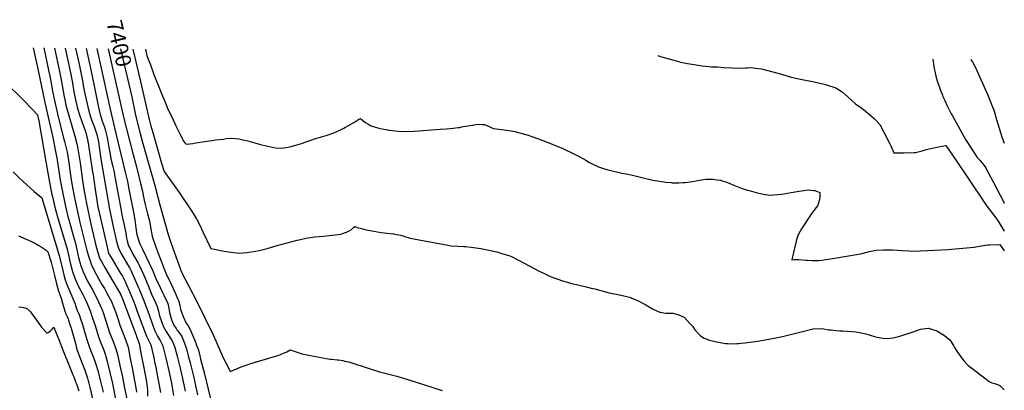
# Model space of a CAD drawing. Units: inches. Extents: x 2582886 to 2588340, y 1528970 to 1534631.
# Drawn here: x 2586517 to 2588335, y 1533874 to 1534558 of the extents above; entities that cross this region are included whole.
import ezdxf
from ezdxf.enums import TextEntityAlignment as Align

# ---------------------------------------------------------------- set-up
doc = ezdxf.new("R2010")
doc.units = ezdxf.units.IN
doc.header["$MEASUREMENT"] = 0
doc.layers.add('tile_2645_11_contour_10ft', color=25, linetype='Continuous')
doc.styles.add('Arial', font='arial.ttf')

msp = doc.modelspace()

# ---------------------------------------------------------------- linework, layer by layer
at = {"layer": 'tile_2645_11_contour_10ft'}
for p, q in [((2586680.4, 1534504.1, 7410), (2586693.8, 1534443.6, 7410)), ((2586702.9, 1534503.8, 7400), (2586718.1, 1534438.6, 7400)), ((2586725.8, 1534503.5, 7390), (2586739.7, 1534443.6, 7390))]:
    msp.add_line(p, q, dxfattribs=at)
for points, elevation in [([(2586541.3, 1534505.8), (2586550, 1534466.9), (2586563.1, 1534405), (2586571.3, 1534369.7), (2586578.1, 1534340.2), (2586582.9, 1534314.4), (2586585, 1534302.8), (2586591.4, 1534261.4), (2586594.9, 1534242.7), (2586601.3, 1534212.9), (2586605.7, 1534194.7), (2586609.1, 1534181.9), (2586615.5, 1534159.4), (2586619.1, 1534146.8), (2586620.8, 1534139.1), (2586622.3, 1534132.9), (2586625.5, 1534119), (2586628.6, 1534107.9), (2586629.3, 1534105.5), (2586630.4, 1534102.2), (2586633.9, 1534092.5), (2586642.1, 1534075.3), (2586650.3, 1534060), (2586658.6, 1534044.7), (2586666.2, 1534029.1), (2586668.8, 1534022.1), (2586670.6, 1534017.4), (2586678.8, 1533992.3), (2586682.8, 1533980.6), (2586690.4, 1533960.4), (2586694.1, 1533950.3), (2586697.4, 1533939.8), (2586701.9, 1533919.5), (2586705.8, 1533900.9), (2586710.3, 1533878.2), (2586714.3, 1533857.3)], 7480), ([(2586561, 1534505.6), (2586570.1, 1534464.4), (2586572.2, 1534453.4), (2586573.3, 1534447.1), (2586577.1, 1534425.6), (2586579.6, 1534414.2), (2586588, 1534378.3), (2586598.5, 1534337.4), (2586599.6, 1534332.8), (2586604.2, 1534312.9), (2586606.8, 1534297.5), (2586611.2, 1534266.4), (2586613.7, 1534250.9), (2586617.8, 1534228.9), (2586627.9, 1534183.2), (2586641, 1534131.6), (2586644.9, 1534117.8), (2586646.1, 1534114.5), (2586649.4, 1534104.6), (2586658.2, 1534087.7), (2586659.9, 1534084.4), (2586668.5, 1534069.2), (2586673.1, 1534061.5), (2586677.9, 1534053.2), (2586683.8, 1534042), (2586686, 1534037.8), (2586690.7, 1534026.2), (2586694.6, 1534015.5), (2586698.3, 1534004.2), (2586701.9, 1533993.9), (2586706.6, 1533981.5), (2586711, 1533970.5), (2586713.5, 1533963.8), (2586716.8, 1533953.3), (2586720.8, 1533932.6), (2586724.8, 1533911.9), (2586728.7, 1533891.2), (2586729.7, 1533885.4), (2586732.4, 1533870.2)], 7470), ([(2586580.8, 1534505.3), (2586590.3, 1534461.9), (2586593.3, 1534446.4), (2586598.8, 1534415.4), (2586601.8, 1534401.2), (2586602.2, 1534399.5), (2586603.4, 1534395.7), (2586618.7, 1534342.9), (2586622.3, 1534328.2), (2586623.6, 1534323.1), (2586628.2, 1534293.2), (2586632.7, 1534261), (2586635.4, 1534244.7), (2586638.1, 1534228.3), (2586640.1, 1534218.2), (2586647.9, 1534180.4), (2586655.2, 1534148.6), (2586656.5, 1534143.6), (2586660.3, 1534129.9), (2586664.7, 1534116.5), (2586667.5, 1534111.6), (2586674.5, 1534099), (2586696.7, 1534061.6), (2586703.3, 1534050.1), (2586706.8, 1534042.2), (2586731.7, 1533975.3), (2586732.5, 1533973), (2586737.1, 1533960.1), (2586741.2, 1533939.1), (2586745.3, 1533918), (2586750.6, 1533889.5), (2586752.8, 1533874.8), (2586753, 1533863)], 7460), ([(2586600.6, 1534505.1), (2586610.5, 1534459.4), (2586613.4, 1534443.9), (2586616.7, 1534424.6), (2586619.1, 1534412.6), (2586623.3, 1534393.9), (2586627.8, 1534380.1), (2586630.1, 1534373.6), (2586633, 1534366), (2586637.6, 1534353.2), (2586638.6, 1534349.7), (2586642.8, 1534333.2), (2586644, 1534325.4), (2586651.3, 1534276.8), (2586652.1, 1534271.2), (2586656.3, 1534244.3), (2586658.8, 1534228), (2586661.3, 1534211.8), (2586662.2, 1534207.6), (2586679.8, 1534129.6), (2586680.4, 1534127.8), (2586682.5, 1534123.9), (2586687.2, 1534115.7), (2586700.7, 1534093.6), (2586703.7, 1534088.7), (2586706.3, 1534084), (2586711.5, 1534074.3), (2586714.2, 1534068.3), (2586719.6, 1534056.2), (2586727.4, 1534037.2), (2586729.4, 1534032), (2586732.1, 1534024.5), (2586735.8, 1534014.3), (2586751, 1533973.5), (2586752.9, 1533970.1), (2586758.6, 1533957.7), (2586763.8, 1533936.5), (2586766.5, 1533923.9), (2586768.3, 1533915.9), (2586772.6, 1533892.3), (2586776.5, 1533869.4)], 7450), ([(2586619.7, 1534504.8), (2586626.4, 1534475.8), (2586630.5, 1534457), (2586633.3, 1534441.5), (2586634.2, 1534436.1), (2586636.5, 1534424), (2586644.3, 1534388.5), (2586648.9, 1534374.5), (2586652, 1534366.7), (2586654.2, 1534360.4), (2586659.1, 1534346), (2586662, 1534331.9), (2586666.6, 1534300.8), (2586679.6, 1534225.7), (2586682.7, 1534208), (2586690.2, 1534173), (2586695.7, 1534148), (2586699.5, 1534134.3), (2586704.7, 1534124.8), (2586716, 1534106), (2586720, 1534099), (2586721.7, 1534095.6), (2586728.4, 1534081.2), (2586736.3, 1534062.6), (2586737.8, 1534059), (2586745.1, 1534040.7), (2586752.2, 1534022.8), (2586752.6, 1534021.5), (2586765.6, 1533984.8), (2586766.6, 1533982), (2586771.2, 1533973.7), (2586775.2, 1533967.5), (2586776.2, 1533965.7), (2586780.2, 1533957.1), (2586781.1, 1533955.1), (2586786.9, 1533933.1), (2586792.3, 1533909.8), (2586797, 1533886.7), (2586798.9, 1533875.2), (2586800.7, 1533863.8)], 7440), ([(2586639.2, 1534504.6), (2586646.4, 1534473.4), (2586654, 1534435.6), (2586661.3, 1534401.9), (2586661.9, 1534398.9), (2586665.5, 1534382.9), (2586669.9, 1534369), (2586673.3, 1534359.4), (2586674.5, 1534354.8), (2586676.8, 1534345.4), (2586678.1, 1534339.9), (2586681, 1534325.3), (2586682.4, 1534315.8), (2586683.6, 1534309.3), (2586685.2, 1534300.9), (2586688.5, 1534286.7), (2586690.3, 1534279.1), (2586693.3, 1534264.4), (2586703.9, 1534205.5), (2586705.5, 1534197.7), (2586709.9, 1534178.1), (2586712.6, 1534163.9), (2586714.1, 1534154.2), (2586715.2, 1534149.7), (2586717.8, 1534140.5), (2586719.9, 1534136.3), (2586722.7, 1534130.9), (2586727.8, 1534122.1), (2586735.5, 1534108.4), (2586737.5, 1534104.5), (2586741.9, 1534095.6), (2586746.1, 1534085.9), (2586753.8, 1534067), (2586761.6, 1534048.3), (2586764.5, 1534042.4), (2586770.7, 1534028.1), (2586773.1, 1534019.7), (2586775.1, 1534011.3), (2586778.7, 1534000.8), (2586782.3, 1533990.5), (2586787.1, 1533982.3), (2586795.7, 1533968.7), (2586797.1, 1533966.8), (2586798.1, 1533964.9), (2586800.6, 1533959.5), (2586803, 1533952.6), (2586807.3, 1533936.5), (2586811.7, 1533919.7), (2586812.9, 1533914.5), (2586817.4, 1533895.3), (2586818, 1533892.2), (2586822, 1533871.8)], 7430), ([(2586659.2, 1534504.3), (2586683.7, 1534392.3), (2586694.5, 1534347.8), (2586712.3, 1534273.9), (2586715.7, 1534259.2), (2586718.5, 1534245.1), (2586726.8, 1534202.2), (2586729.3, 1534188.3), (2586731.1, 1534173.4), (2586733.2, 1534160.7), (2586734.2, 1534157.4), (2586737.4, 1534147), (2586738.6, 1534144), (2586743.3, 1534133.9), (2586756.1, 1534108.3), (2586762.1, 1534095.5), (2586769.6, 1534077.2), (2586771.7, 1534072.4), (2586780.6, 1534054), (2586783.7, 1534047.9), (2586790.1, 1534033.7), (2586792.1, 1534025.1), (2586793.4, 1534017.1), (2586796, 1534008), (2586798.3, 1534000.8), (2586798.8, 1533999.4), (2586799.7, 1533997.7), (2586802.9, 1533992.2), (2586805.7, 1533987.6), (2586807.1, 1533985.5), (2586808.6, 1533983.5), (2586812, 1533979.4), (2586815.1, 1533974.8), (2586816.3, 1533972.8), (2586820.8, 1533960.8), (2586824.8, 1533950.1), (2586828.1, 1533937.5), (2586831.4, 1533924.4), (2586837.5, 1533899.7), (2586844.9, 1533865.6)], 7420), ([(2586748.8, 1534503.2), (2586751.5, 1534491.8), (2586754.2, 1534484.5), (2586757.4, 1534476.1), (2586764.7, 1534456.7), (2586778.7, 1534421.3), (2586786.3, 1534402.6), (2586789.6, 1534394.5), (2586795.3, 1534382.7), (2586797.5, 1534378.1), (2586805.3, 1534361.8), (2586813.2, 1534345.6), (2586819.7, 1534332.9), (2586821.4, 1534330.2), (2586823.9, 1534327.8), (2586836.3, 1534329.1), (2586842.3, 1534330.3), (2586858.5, 1534333.1), (2586871.7, 1534334.9), (2586875.4, 1534335.3), (2586878, 1534335.6), (2586893.1, 1534336.9), (2586897.9, 1534338.1), (2586908.6, 1534339.2), (2586921.5, 1534337.6), (2586929.1, 1534336), (2586938.3, 1534333.8), (2586950.7, 1534330.4), (2586961.5, 1534327.3), (2586972, 1534324.7), (2586983.5, 1534322.5), (2586988.9, 1534321.4), (2587000, 1534320.4), (2587008.7, 1534321.8), (2587015.4, 1534322.9), (2587030.7, 1534327), (2587036.9, 1534329), (2587056.1, 1534335.9), (2587061.2, 1534337.6), (2587076.6, 1534342), (2587084.8, 1534344.5), (2587097.1, 1534348.8), (2587102.7, 1534351.3), (2587105.5, 1534352.7), (2587115.1, 1534357.5), (2587118.3, 1534359.1), (2587122.9, 1534361.5), (2587133.6, 1534368), (2587141.2, 1534372.5), (2587145.8, 1534375.1), (2587151.1, 1534371.2), (2587155.5, 1534368), (2587159.4, 1534365.3), (2587163.6, 1534362.8), (2587165.5, 1534361.9), (2587167.4, 1534361.1), (2587172.1, 1534359.6), (2587179.7, 1534357.4), (2587185.3, 1534356), (2587196.5, 1534354.1), (2587198.5, 1534353.8), (2587210.5, 1534352.4), (2587221.5, 1534351.5), (2587245.7, 1534352.1), (2587293.4, 1534355.4), (2587305.2, 1534356.3), (2587317, 1534357.2), (2587326.5, 1534358.4), (2587328.9, 1534358.8), (2587332.7, 1534359.6), (2587352.2, 1534363), (2587362.8, 1534364.5), (2587371, 1534364.3), (2587375, 1534363.9), (2587378.1, 1534362.8), (2587385, 1534359.7), (2587388.9, 1534357.9), (2587391.9, 1534356.9), (2587396.8, 1534356.1), (2587406.4, 1534355.1), (2587420.9, 1534353.1), (2587431.3, 1534351), (2587448.9, 1534346.6), (2587455.6, 1534344.4), (2587462.5, 1534342.1), (2587475, 1534337.6), (2587487.5, 1534332.6), (2587519.6, 1534319.7), (2587525, 1534317.2), (2587536.6, 1534311.6), (2587550, 1534304.9), (2587562.5, 1534298.1), (2587569.2, 1534294.2), (2587575, 1534291.2), (2587585.9, 1534285.9), (2587591.4, 1534284.1), (2587603, 1534280.4), (2587621.3, 1534276), (2587628.8, 1534274.4), (2587640.4, 1534272.5), (2587648.3, 1534270.9), (2587660.6, 1534267.8), (2587673.3, 1534264.5), (2587685.7, 1534261.5), (2587698, 1534259.3), (2587709.9, 1534257.8), (2587719.7, 1534256.9), (2587721.9, 1534256.8), (2587733.8, 1534256.6), (2587742, 1534256.9), (2587745.9, 1534257.2), (2587759.6, 1534259.2), (2587771.8, 1534261.4), (2587784.7, 1534263.1), (2587797.7, 1534263.3), (2587804, 1534262.3), (2587810.7, 1534261.2), (2587815.8, 1534259.7), (2587820.6, 1534258.2), (2587828.3, 1534255.5), (2587835.8, 1534252.4), (2587851.2, 1534246.3), (2587860.7, 1534243.3), (2587864.2, 1534242.3), (2587877.1, 1534238.5), (2587889.9, 1534235.7), (2587902.9, 1534233.9), (2587923.8, 1534235.6), (2587952.5, 1534240.4), (2587955.9, 1534241.1), (2587960.6, 1534241.9), (2587972.9, 1534243.7), (2587983.3, 1534242.6), (2587985.3, 1534242.1), (2587994.2, 1534238.6), (2587994.2, 1534230.7), (2587993.8, 1534225.5), (2587992.7, 1534221.3), (2587990.8, 1534214.5), (2587987.2, 1534210.4), (2587978.6, 1534198.9), (2587970.9, 1534187.9), (2587966.4, 1534180.8), (2587960.8, 1534171.5), (2587958.2, 1534167.1), (2587953.8, 1534159.4), (2587950.8, 1534149), (2587948.1, 1534138.5), (2587945.8, 1534128.1), (2587942.9, 1534114.3), (2587947.3, 1534115.3), (2587955.7, 1534115), (2587968.7, 1534113.9), (2587971, 1534113.7), (2587980.2, 1534113.1), (2587985.4, 1534113.1), (2587992, 1534113.3), (2587998.3, 1534114), (2588014.2, 1534116.2), (2588065.9, 1534124.7), (2588072.1, 1534126.4), (2588086.2, 1534129.7), (2588095.5, 1534131.7), (2588097.9, 1534132.1), (2588111.7, 1534132.9), (2588114.3, 1534133), (2588128.4, 1534132.7), (2588137.7, 1534132.1), (2588145.9, 1534131.5), (2588159.8, 1534130.8), (2588163, 1534130.7), (2588179.5, 1534130.9), (2588206.6, 1534132), (2588230.7, 1534133.5), (2588265.1, 1534136.3), (2588279.2, 1534138), (2588282.3, 1534138.4), (2588293.2, 1534140.2), (2588304.8, 1534142.2), (2588308, 1534142.4), (2588326.7, 1534142.9), (2588334.9, 1534131)], 7380), ([(2587695.2, 1534491.4), (2587700, 1534489.8), (2587711.3, 1534486.4), (2587725, 1534482.6), (2587737.5, 1534479.5), (2587750, 1534476.9), (2587762.5, 1534474.7), (2587773.1, 1534473.1), (2587777.4, 1534472.7), (2587794.6, 1534470.9), (2587805.2, 1534470.3), (2587817.1, 1534469.6), (2587831.9, 1534468.9), (2587848.3, 1534468.4), (2587857.2, 1534468.7), (2587861.1, 1534468.9), (2587866.1, 1534469.4), (2587881.1, 1534467.5), (2587886.8, 1534466.6), (2587907.9, 1534461.4), (2587923.6, 1534456.8), (2587941.7, 1534451.8), (2587959, 1534448.1), (2587983.8, 1534443.2), (2587992, 1534441.3), (2588004.6, 1534438.2), (2588024.2, 1534431.6), (2588035.6, 1534424.6), (2588046.4, 1534415.5), (2588053, 1534409), (2588060.1, 1534402.2), (2588072.2, 1534394.2), (2588085.7, 1534383.4), (2588095.6, 1534374.6), (2588098.1, 1534372.3), (2588105.5, 1534364), (2588112.9, 1534350), (2588123, 1534330), (2588125.3, 1534324.6), (2588130.8, 1534312.1), (2588149.3, 1534312), (2588168.8, 1534312.2), (2588170.8, 1534312.6), (2588183.5, 1534315.8), (2588190.9, 1534317.9), (2588213.5, 1534323.1), (2588227.4, 1534325.7), (2588239.6, 1534307.7), (2588248.7, 1534294.2), (2588267.5, 1534265.7), (2588300.4, 1534217), (2588303.1, 1534213.6), (2588317.3, 1534194.1), (2588323.5, 1534185.7), (2588335, 1534167.5)], 7370), ([(2588203.5, 1534485), (2588203.4, 1534483.7), (2588204.7, 1534472.3), (2588204.9, 1534470.2), (2588206.6, 1534462.7), (2588208.7, 1534453.6), (2588211, 1534444.5), (2588216.8, 1534429), (2588220.7, 1534418.5), (2588221.8, 1534415.7), (2588225.1, 1534408.3), (2588229.5, 1534398.8), (2588237.2, 1534384), (2588239.3, 1534380.2), (2588263.7, 1534336.2), (2588269.3, 1534327.4), (2588284.8, 1534303.5), (2588289.6, 1534298.4), (2588298, 1534288.6), (2588300.7, 1534284.3), (2588301.9, 1534282.2), (2588310.4, 1534266.6), (2588314.8, 1534258.6), (2588334.3, 1534220.8), (2588335, 1534219.2)], 7360), ([(2588272.6, 1534484.2), (2588276.6, 1534479.8), (2588282, 1534469.3), (2588304.5, 1534418.2), (2588310.8, 1534403.2), (2588311.7, 1534401), (2588315.2, 1534392.2), (2588316.2, 1534388.5), (2588320.5, 1534373.2), (2588330.8, 1534341.6), (2588335.1, 1534329.9)], 7350), ([(2586490, 1534442.5), (2586523.5, 1534409.2), (2586539.8, 1534392.3), (2586549.6, 1534381.9), (2586552, 1534371.1), (2586565.2, 1534295.3), (2586565.7, 1534292.6), (2586568.1, 1534278), (2586574.5, 1534244.5), (2586576.3, 1534235.1), (2586577.9, 1534228.1), (2586581.9, 1534211.8), (2586586.8, 1534193.9), (2586604.3, 1534134.4), (2586607.5, 1534120.5), (2586608.8, 1534114.4), (2586610.6, 1534106.5), (2586614.3, 1534092.9), (2586618.6, 1534080.5), (2586625.6, 1534065.1), (2586633.1, 1534050.2), (2586637.4, 1534041.7), (2586640.4, 1534035), (2586645, 1534024.5), (2586646.6, 1534020.5), (2586651.3, 1534006.8), (2586655.8, 1533993.4), (2586662.4, 1533972.3), (2586663.9, 1533967.7), (2586671.8, 1533947.5), (2586674.9, 1533938.6), (2586675.7, 1533936), (2586678.5, 1533926.7), (2586683.4, 1533906.5), (2586688, 1533886), (2586696.4, 1533844.5)], 7490), ([(2586693.8, 1534443.6), (2586709.1, 1534375.4), (2586724.2, 1534315.6), (2586732.3, 1534286.2), (2586740.1, 1534255.4), (2586743.2, 1534241.2), (2586744.8, 1534233), (2586747.7, 1534219.1), (2586750.2, 1534209.3), (2586752.7, 1534199.5), (2586756.5, 1534186.3), (2586757.2, 1534181.9), (2586759.5, 1534167.7), (2586761.5, 1534158.4), (2586762.8, 1534153.7), (2586772.1, 1534128.1), (2586778.7, 1534110.6), (2586784.3, 1534096.2), (2586787.3, 1534088.7), (2586790.3, 1534082), (2586791.4, 1534079.7), (2586800.3, 1534061.3), (2586803.9, 1534053.8), (2586808.9, 1534042.1), (2586810.1, 1534039.5), (2586810.6, 1534037.3), (2586812.2, 1534031), (2586813.7, 1534023), (2586818.6, 1534009.7), (2586824.4, 1533997.3), (2586827.7, 1533992.7), (2586831.8, 1533985.8), (2586841.1, 1533962.2), (2586842, 1533959.9), (2586846.7, 1533947.5), (2586849.9, 1533935), (2586850.9, 1533930.9), (2586857.8, 1533903.9), (2586871.7, 1533847.4)], 7410), ([(2586739.7, 1534443.6), (2586756, 1534373.2), (2586758.4, 1534363.7), (2586762.4, 1534349.5), (2586778.8, 1534293.1), (2586783.5, 1534277.3), (2586811.3, 1534238.6), (2586832.7, 1534206.8), (2586843, 1534190.3), (2586849.1, 1534178.4), (2586855.1, 1534166.4), (2586869.8, 1534135.4), (2586876.2, 1534134), (2586890.9, 1534131.2), (2586902.3, 1534129.2), (2586906.6, 1534128.5), (2586921.8, 1534127), (2586936.1, 1534127.7), (2586952.1, 1534130.3), (2586958.9, 1534131.6), (2586963.7, 1534132.7), (2586973.6, 1534135.3), (2586992.4, 1534140.9), (2587029, 1534150.6), (2587035.3, 1534152.2), (2587045.5, 1534154.6), (2587053.6, 1534155.8), (2587061.6, 1534156.6), (2587077.6, 1534158.3), (2587109.6, 1534162), (2587115, 1534163.6), (2587120.4, 1534165.7), (2587125.2, 1534168.1), (2587129.4, 1534170.6), (2587133.4, 1534173.8), (2587135.4, 1534175.7), (2587139.9, 1534174.4), (2587148.1, 1534172.1), (2587156.7, 1534170.1), (2587164, 1534168.6), (2587184.4, 1534165), (2587206.8, 1534162.4), (2587209.1, 1534162), (2587220.9, 1534160.1), (2587225.9, 1534158.2), (2587237.8, 1534154.6), (2587247.4, 1534152.7), (2587304.3, 1534142.2), (2587313.8, 1534140.5), (2587326, 1534139.6), (2587336.9, 1534139.2), (2587340, 1534139), (2587350.4, 1534137.8), (2587368.3, 1534135.3), (2587397.7, 1534129), (2587407.3, 1534126.4), (2587421.8, 1534121.8), (2587425.1, 1534120.3), (2587437.8, 1534114), (2587475.9, 1534093.7), (2587487, 1534088.3), (2587492.8, 1534085.6), (2587501.2, 1534082), (2587503.5, 1534081.1), (2587519.4, 1534075.8), (2587525.9, 1534073.8), (2587538.2, 1534070.4), (2587544.8, 1534068.8), (2587562.6, 1534064.8), (2587574.7, 1534061.8), (2587578.7, 1534060.7), (2587605.1, 1534053.7), (2587611.2, 1534052.3), (2587618.6, 1534050.8), (2587632.3, 1534048.2), (2587635.4, 1534047.4), (2587645.1, 1534044.7), (2587647.5, 1534043.8), (2587657.9, 1534039.2), (2587660.1, 1534038), (2587673, 1534031.2), (2587685.6, 1534024.1), (2587689.2, 1534022.3), (2587698.9, 1534017.7), (2587709.9, 1534016.2), (2587719.2, 1534016.1), (2587722.8, 1534016.2), (2587732.3, 1534013.3), (2587744, 1534008.4), (2587753.8, 1533997.7), (2587759.6, 1533991.1), (2587763.4, 1533985.3), (2587771.4, 1533976.9), (2587774.2, 1533974.2), (2587781.1, 1533969.8), (2587788.7, 1533966.7), (2587790.6, 1533966), (2587803.5, 1533963.1), (2587820.4, 1533960.3), (2587824.5, 1533960), (2587832.8, 1533959.6), (2587841.3, 1533959.9), (2587844.8, 1533960.1), (2587848.3, 1533960.5), (2587855.8, 1533961.4), (2587879.7, 1533964.6), (2587910.2, 1533969.8), (2587922.4, 1533972.2), (2587925.7, 1533973.1), (2587976.9, 1533986), (2587980.3, 1533986.6), (2587982.4, 1533986.8), (2587998.1, 1533988), (2588011, 1533985), (2588015.1, 1533985.5), (2588024.2, 1533984), (2588031.5, 1533983.6), (2588036.9, 1533983.7), (2588060.7, 1533981.3), (2588064.7, 1533980.7), (2588079.4, 1533977.6), (2588095.4, 1533972.9), (2588097.3, 1533972.2), (2588110.7, 1533969.7), (2588114, 1533969), (2588124.3, 1533969.7), (2588129.7, 1533970.5), (2588142.1, 1533973.7), (2588167, 1533981.6), (2588180.6, 1533986.5), (2588194.7, 1533988.6), (2588198.6, 1533987.4), (2588210.4, 1533983.5), (2588213.5, 1533981.7), (2588224.4, 1533974.5), (2588234.4, 1533966.5), (2588241.5, 1533956.2), (2588243, 1533952.8), (2588248.7, 1533944.1), (2588254.6, 1533935.5), (2588257.9, 1533931.1), (2588260.9, 1533927.5), (2588266, 1533921.7), (2588268.3, 1533919.7), (2588277.4, 1533912.6), (2588307.2, 1533889.9), (2588312.1, 1533887.7), (2588319.3, 1533885.8), (2588326.8, 1533882.5), (2588330.2, 1533879.7), (2588334.2, 1533875.2), (2588334.8, 1533874.6)], 7390), ([(2586718.1, 1534438.6), (2586723.6, 1534415), (2586730, 1534384.4), (2586731.8, 1534376.3), (2586732.2, 1534374.3), (2586739.2, 1534347.8), (2586742.9, 1534333.4), (2586766, 1534251.4), (2586775.3, 1534215.7), (2586791.1, 1534161.3), (2586795.2, 1534148.1), (2586799.4, 1534136), (2586815.6, 1534091.9), (2586843.7, 1534037.7), (2586873.3, 1533977.2), (2586878.7, 1533965.1), (2586889, 1533942), (2586890.9, 1533937.7), (2586893.8, 1533931.3), (2586899, 1533921), (2586905.4, 1533908.5), (2586915.9, 1533912.5), (2586926, 1533916.8), (2586936.6, 1533920.8), (2586943.8, 1533923.3), (2586947.6, 1533924.1), (2586983, 1533934.6), (2586995.1, 1533938.4), (2586998.4, 1533939.7), (2587003.7, 1533941.9), (2587005.5, 1533942.7), (2587009.9, 1533944.9), (2587016.3, 1533948.2), (2587021.7, 1533946.4), (2587027, 1533944.6), (2587037.7, 1533941), (2587082.4, 1533932.5), (2587089.8, 1533931.4), (2587092.7, 1533931), (2587103.1, 1533930), (2587105.6, 1533929.7), (2587113.4, 1533928.4), (2587117, 1533927.6), (2587124.4, 1533926), (2587137.7, 1533921.7), (2587151.1, 1533917.5), (2587166, 1533912.6), (2587181, 1533907.9), (2587212.9, 1533899.5), (2587214.8, 1533899), (2587233.8, 1533893.3), (2587297, 1533873.5)], 7400), ([(2586504.8, 1534277.1), (2586516.9, 1534264.8), (2586529.3, 1534253.5), (2586543.5, 1534240.7), (2586557.7, 1534228.7), (2586589.7, 1534122.2), (2586596.1, 1534094.6), (2586599.6, 1534081.5), (2586603.6, 1534068.8), (2586611.1, 1534051.5), (2586618.4, 1534034.4), (2586620.5, 1534028.4), (2586623.1, 1534020.8), (2586625.3, 1534016), (2586627.2, 1534012), (2586629.3, 1534005.4), (2586631.8, 1533997.1), (2586640.8, 1533967.7), (2586645, 1533954.6), (2586648.8, 1533944.5), (2586652.8, 1533934.1), (2586656.5, 1533923.7), (2586660.8, 1533910), (2586665.9, 1533890.2), (2586670.6, 1533870)], 7500), ([(2586514.3, 1534158.9), (2586524.4, 1534154.7), (2586532.9, 1534150.9), (2586538.6, 1534148.1), (2586547.3, 1534143.8), (2586550.9, 1534141.7), (2586556.5, 1534138.2), (2586565.3, 1534132.1), (2586568.9, 1534129.5), (2586575, 1534109.9), (2586576.1, 1534105.5), (2586579.7, 1534090.5), (2586581.4, 1534083.1), (2586584.7, 1534069.9), (2586588.2, 1534056.8), (2586593.1, 1534043.9), (2586595.7, 1534034.7), (2586600.2, 1534019.5), (2586602.2, 1534014.7), (2586604.5, 1534010), (2586606.4, 1534005.3), (2586607.1, 1534003.2), (2586610.1, 1533993.2), (2586611.5, 1533988.2), (2586620.1, 1533957.9), (2586621, 1533954), (2586622.9, 1533947.3), (2586624.7, 1533942.6), (2586626.5, 1533937.9), (2586630.8, 1533926.4), (2586636.2, 1533912.4), (2586639.5, 1533903.2), (2586641.8, 1533896.1), (2586642.5, 1533893.7), (2586643.2, 1533891.2), (2586644.4, 1533886.6), (2586646.3, 1533879.3), (2586658.7, 1533826)], 7510), ([(2586514.9, 1534027.9), (2586521.4, 1534026.9), (2586526.3, 1534026), (2586531.4, 1534023.8), (2586536.7, 1534018.2), (2586539.4, 1534014.8), (2586541.3, 1534012), (2586556.7, 1533990.1), (2586566, 1533980.2), (2586567.1, 1533979.1), (2586569.3, 1533980.3), (2586573.6, 1533983.7), (2586576.8, 1533986.7), (2586579.7, 1533990.2), (2586583, 1533982.4), (2586589.1, 1533967.2), (2586596.8, 1533946.3), (2586608.9, 1533917.8), (2586615.1, 1533902.5), (2586616.7, 1533898.5), (2586620, 1533889.3), (2586621.4, 1533885.5), (2586623.3, 1533880.2), (2586624.6, 1533876.5), (2586625.9, 1533872.7)], 7520)]:
    msp.add_lwpolyline(points, dxfattribs=dict(at, elevation=elevation))

# ---------------------------------------------------------------- texts
at = {"color": 18, "style": 'Arial'}
msp.add_text('7400', height=28.8, rotation=-76.8634, dxfattribs=at).set_placement((2586700.6, 1534513.7), align=Align.MIDDLE_CENTER)

doc.saveas('drawing.dxf')
